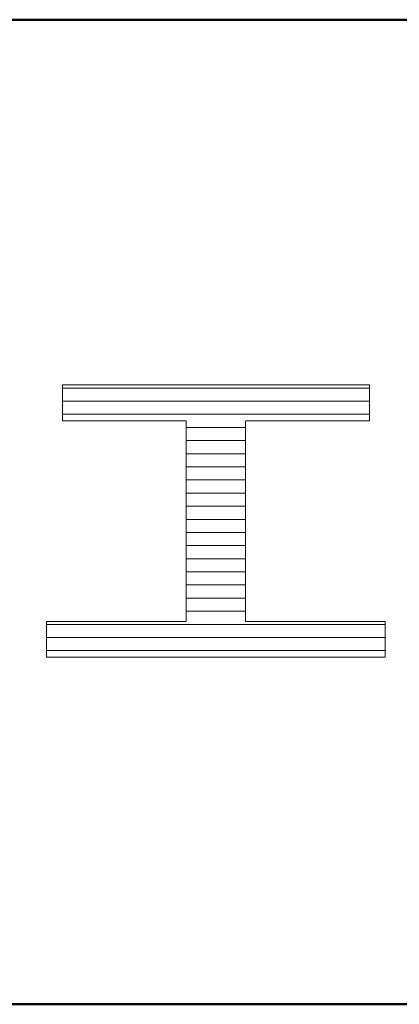
# Model space of a CAD drawing. Units: millimetres. Extents: x -800 to 814, y -554 to 554.
# Drawn here: x 628 to 651, y 494 to 554 of the extents above; entities that cross this region are included whole.
import ezdxf

# ---------------------------------------------------------------- set-up
doc = ezdxf.new("R2010")
doc.units = ezdxf.units.MM
doc.header["$LTSCALE"] = 5
doc.layers.add('7ユーザー', color=7, linetype='Continuous')
doc.layers.add('8図面枠', color=7, linetype='Continuous')

# ---------------------------------------------------------------- blocks, each defined once
blk = doc.blocks.new('1_0-3_')
at = {"layer": '7ユーザー', "color": 7, "linetype": 'Continuous', "lineweight": 5}
for p, q in [((33.389, -5.564), (28.712, -5.564)), ((28.712, -5.564), (28.712, -6.113)), ((33.389, -5.564), (28.712, -5.564)), ((28.712, -5.564), (28.712, -6.113)), ((33.389, -6.113), (33.389, -5.564)), ((33.389, -6.113), (33.389, -5.564)), ((28.712, -6.113), (30.599, -6.113)), ((28.712, -6.113), (30.599, -6.113)), ((30.599, -6.113), (30.599, -9.169)), ((30.599, -6.113), (30.599, -9.169)), ((31.502, -9.169), (31.502, -6.113)), ((31.502, -6.113), (33.389, -6.113)), ((31.502, -9.169), (31.502, -6.113)), ((31.502, -6.113), (33.389, -6.113)), ((30.599, -9.169), (28.473, -9.169)), ((28.473, -9.169), (28.473, -9.712)), ((30.599, -9.169), (28.473, -9.169)), ((28.473, -9.169), (28.473, -9.712)), ((33.628, -9.169), (31.502, -9.169)), ((33.628, -9.169), (31.502, -9.169)), ((33.628, -9.712), (33.628, -9.169)), ((33.628, -9.712), (33.628, -9.169)), ((28.473, -9.712), (33.628, -9.712)), ((28.473, -9.712), (33.628, -9.712))]:
    blk.add_line(p, q, dxfattribs=at)
at = {"layer": '7ユーザー', "color": 7, "linetype": 'Continuous', "lineweight": 20}
for p, q in [((33.389, -5.612), (28.712, -5.612)), ((33.389, -5.612), (28.712, -5.612)), ((33.389, -5.812), (28.712, -5.812)), ((33.389, -6.012), (28.712, -6.012)), ((31.502, -6.212), (30.599, -6.212)), ((31.502, -6.412), (30.599, -6.412)), ((31.502, -6.612), (30.599, -6.612)), ((31.502, -6.812), (30.599, -6.812)), ((31.502, -7.012), (30.599, -7.012)), ((31.502, -7.212), (30.599, -7.212)), ((31.502, -7.412), (30.599, -7.412)), ((31.502, -7.612), (30.599, -7.612)), ((31.502, -7.812), (30.599, -7.812)), ((31.502, -8.012), (30.599, -8.012)), ((31.502, -8.212), (30.599, -8.212)), ((31.502, -8.412), (30.599, -8.412)), ((31.502, -8.612), (30.599, -8.612)), ((31.502, -8.812), (30.599, -8.812)), ((31.502, -9.012), (30.599, -9.012)), ((33.628, -9.212), (28.473, -9.212)), ((33.628, -9.412), (28.473, -9.412)), ((33.628, -9.612), (28.473, -9.612))]:
    blk.add_line(p, q, dxfattribs=at)

msp = doc.modelspace()

# ---------------------------------------------------------------- linework, layer by layer
at = {"layer": '8図面枠', "color": 6, "linetype": 'Continuous', "lineweight": 50}
for p, q in [((800.018, 554.018), (-799.982, 554.018)), ((516.018, 494.018), (800.018, 494.018))]:
    msp.add_line(p, q, dxfattribs=at)

# ---------------------------------------------------------------- block references
at = {"layer": '7ユーザー', "color": 4, "linetype": 'Continuous', "lineweight": 5, "xscale": 4, "yscale": 4}
msp.add_blockref('1_0-3_', (516.018, 554.018), dxfattribs=at)

doc.saveas('drawing.dxf')
